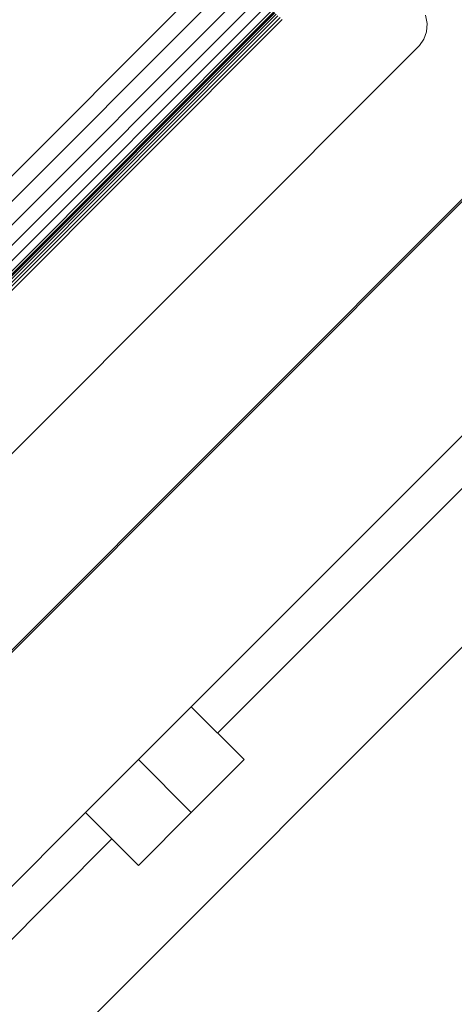
# Model space of a CAD drawing. Extents: x 39 to 902, y 12 to 799.
# Drawn here: x 316 to 326, y 95 to 118 of the extents above; entities that cross this region are included whole.
import ezdxf

# ---------------------------------------------------------------- set-up
doc = ezdxf.new("R2010")
doc.units = 0
doc.header["$LTSCALE"] = 48
doc.header["$MEASUREMENT"] = 0
doc.layers.add('4WALL1', color=8, linetype='CONTINUOUS')
doc.layers.add('G-IMPT', color=8, linetype='CONTINUOUS', lineweight=9)

# ---------------------------------------------------------------- blocks, each defined once
blk = doc.blocks.new('Room1-Kitchen_skb - Room1-Kitchen_skp-579108-Electrical Plan-flat-1')
at = {"layer": 'G-IMPT'}
for p, q in [((4.279, -131.181), (-51.441, -186.9)), ((-19.501, -143.867), (-27.7, -152.065)), ((-27.403, -152.362), (-19.205, -144.164)), ((-18.928, -144.44), (-27.126, -152.639)), ((-18.691, -144.678), (-26.889, -152.876)), ((-26.707, -153.058), (-18.508, -144.86)), ((-26.592, -153.173), (-18.394, -144.975)), ((-26.553, -153.212), (-18.355, -145.014)), ((-26.547, -153.219), (-18.348, -145.02)), ((-18.328, -145.038), (-26.529, -153.239)), ((-18.296, -145.066), (-25.958, -152.728)), ((-25.777, -152.627), (-18.254, -145.104)), ((-25.667, -152.61), (-18.205, -145.147)), ((-25.543, -152.584), (-18.153, -145.194)), ((-14.801, -145.091), (-14.761, -145.288)), ((-14.761, -145.288), (-14.772, -145.481)), ((-14.833, -145.657), (-14.941, -145.804)), ((-14.772, -145.481), (-14.833, -145.657)), ((-14.941, -145.804), (-36.584, -167.448))]:
    blk.add_line(p, q, dxfattribs=at)

msp = doc.modelspace()

# ---------------------------------------------------------------- linework, layer by layer
at = {"layer": '4WALL1'}
for p, q in [((339.31, 126.321), (293.348, 80.359)), ((298.563, 75.144), (344.525, 121.106)), ((320.306, 101.837), (329.675, 111.206)), ((330.294, 110.588), (320.925, 101.218)), ((332.15, 108.731), (310.672, 87.253)), ((319.069, 100.6), (320.306, 101.837)), ((320.306, 101.837), (321.544, 100.6)), ((317.831, 99.362), (319.069, 100.6)), ((320.306, 99.362), (319.069, 100.6)), ((321.544, 100.6), (320.306, 99.362)), ((317.831, 99.362), (308.197, 89.728)), ((319.069, 98.125), (317.831, 99.362)), ((320.306, 99.362), (319.069, 98.125)), ((318.45, 98.744), (308.816, 89.109))]:
    msp.add_line(p, q, dxfattribs=at)

# ---------------------------------------------------------------- block references
msp.add_blockref('Room1-Kitchen_skb - Room1-Kitchen_skp-579108-Electrical Plan-flat-1', (340.594, 263.121), dxfattribs=at)

doc.saveas('drawing.dxf')
